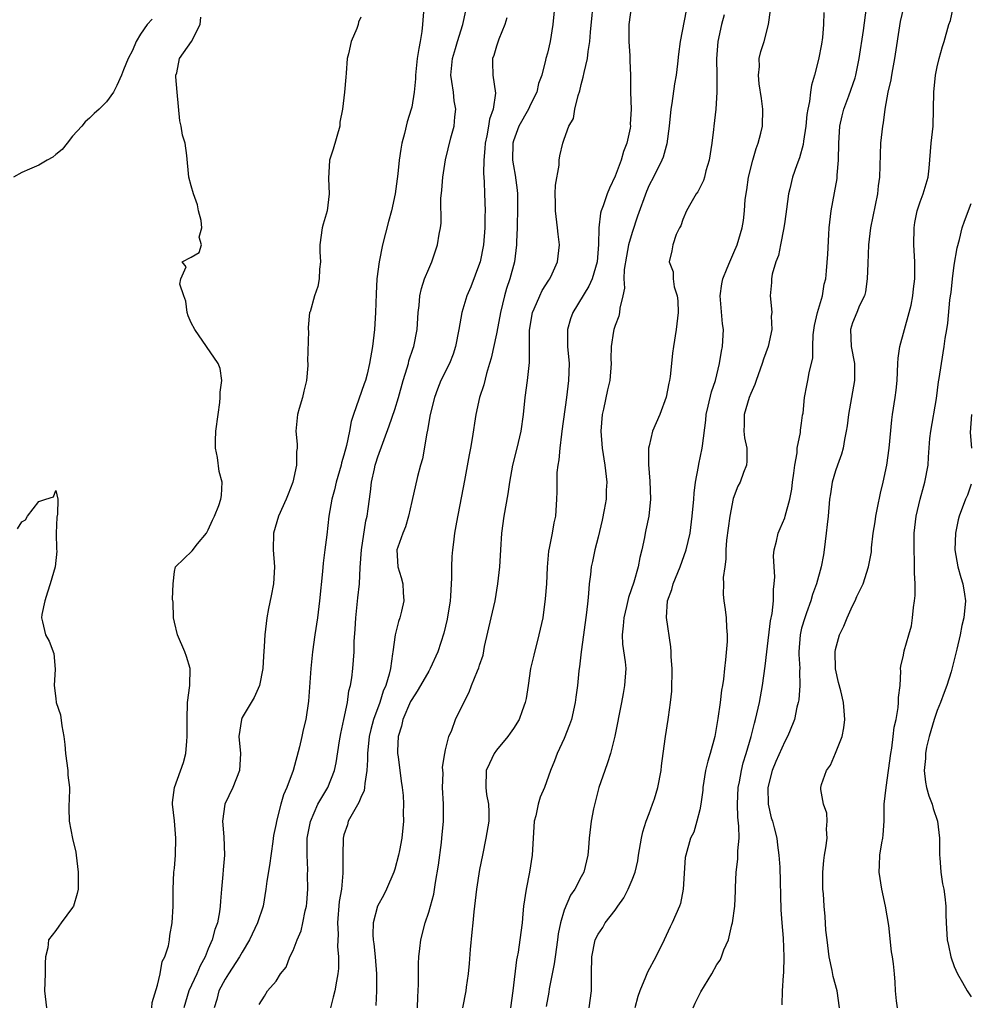
# Model space of a CAD drawing. Units: inches. Extents: x 2586000 to 2589000, y 1521000 to 1524000.
# Drawn here: x 2586331 to 2586443, y 1522157 to 1522274 of the extents above; entities that cross this region are included whole.
import ezdxf

# ---------------------------------------------------------------- set-up
doc = ezdxf.new("R2010")
doc.units = ezdxf.units.IN
doc.header["$MEASUREMENT"] = 0
doc.layers.add('LD25861521_2ft', color=63, linetype='Continuous')

msp = doc.modelspace()

# ---------------------------------------------------------------- linework, layer by layer
at = {"layer": 'LD25861521_2ft'}
for points, elevation in [([(2586377.7, 1522157), (2586377.73, 1522158.27), (2586377.77, 1522159), (2586377.79, 1522159.79), (2586377.78, 1522161), (2586377.79, 1522162.21), (2586377.84, 1522163), (2586377.97, 1522163.97), (2586378.08, 1522165), (2586378.6, 1522167), (2586379, 1522168.27), (2586379.21, 1522169), (2586379.59, 1522170.41), (2586379.79, 1522171.79), (2586380.17, 1522173.83), (2586380.5, 1522176.5), (2586380.57, 1522177), (2586380.76, 1522179), (2586380.75, 1522181), (2586380.65, 1522183), (2586380.69, 1522184.69), (2586380.64, 1522185.36), (2586380.91, 1522187), (2586381, 1522187.43), (2586381.38, 1522189), (2586381.74, 1522189.74), (2586382.18, 1522191), (2586383.13, 1522193), (2586383.78, 1522194.22), (2586384.05, 1522195), (2586384.76, 1522196.76), (2586384.91, 1522197.09), (2586385, 1522197.4), (2586385.41, 1522198.59), (2586385.6, 1522199.6), (2586386.39, 1522203), (2586386.83, 1522205), (2586387.14, 1522207), (2586387.38, 1522209), (2586387.52, 1522211), (2586387.63, 1522213), (2586387.89, 1522215), (2586388.38, 1522217.62), (2586388.58, 1522219), (2586388.93, 1522221), (2586389.44, 1522223), (2586389.92, 1522225), (2586390.19, 1522227), (2586390.38, 1522229), (2586390.66, 1522231), (2586390.89, 1522233.12), (2586390.9, 1522236.9), (2586391.19, 1522238.81), (2586391.23, 1522239), (2586391.44, 1522239.44), (2586392.1, 1522241), (2586392.4, 1522241.6), (2586393.17, 1522242.83), (2586393.29, 1522243), (2586393.56, 1522243.56), (2586394.21, 1522245), (2586394.43, 1522247), (2586394.27, 1522248.27), (2586394.2, 1522249), (2586393.96, 1522251), (2586393.97, 1522251.97), (2586393.94, 1522253), (2586393.97, 1522254.03), (2586394.41, 1522256.41), (2586394.41, 1522257), (2586394.49, 1522257.51), (2586394.81, 1522259), (2586395, 1522259.48), (2586395.54, 1522261), (2586396.08, 1522261.92), (2586396.25, 1522263), (2586396.63, 1522264.63), (2586396.83, 1522265.17), (2586397, 1522265.91), (2586397.24, 1522266.76), (2586397.33, 1522267.33), (2586397.74, 1522269), (2586397.81, 1522269.81), (2586398.01, 1522271), (2586398.08, 1522272.08), (2586398.54, 1522276.55)], 8216), ([(2586403, 1522275.88), (2586402.63, 1522273), (2586402.6, 1522271), (2586402.72, 1522269.28), (2586402.72, 1522268.72), (2586402.79, 1522267), (2586402.81, 1522265), (2586402.89, 1522263), (2586402.78, 1522261.22), (2586402.79, 1522261), (2586402.75, 1522260.75), (2586402.36, 1522259), (2586401.99, 1522258.01), (2586401.71, 1522257), (2586401, 1522255.09), (2586400.32, 1522253.68), (2586400.05, 1522253), (2586399.59, 1522251.59), (2586399.36, 1522251), (2586399.28, 1522250.72), (2586399.07, 1522249), (2586399.05, 1522247.05), (2586398.86, 1522245), (2586398.28, 1522243), (2586397.89, 1522242.11), (2586395.99, 1522239), (2586395.74, 1522238.26), (2586395.37, 1522237), (2586395.39, 1522235), (2586395.56, 1522233), (2586395.49, 1522231), (2586395.24, 1522229), (2586394.71, 1522225), (2586394.65, 1522224.65), (2586394.46, 1522223), (2586394.35, 1522221.65), (2586394.22, 1522221), (2586394.13, 1522220.13), (2586394.1, 1522219), (2586394.12, 1522217.88), (2586394.09, 1522217), (2586393.98, 1522215), (2586393.78, 1522214.22), (2586393.57, 1522213), (2586393.21, 1522211.21), (2586393.13, 1522210.87), (2586392.97, 1522208.97), (2586392.89, 1522207), (2586392.76, 1522205.24), (2586392.45, 1522203), (2586392.01, 1522201), (2586391.39, 1522198.61), (2586391.03, 1522197), (2586390.72, 1522195), (2586390.52, 1522193.48), (2586390.4, 1522193), (2586390.03, 1522192.03), (2586389.69, 1522191), (2586389, 1522189.93), (2586388.62, 1522189.38), (2586388.33, 1522189), (2586387, 1522187.37), (2586386.72, 1522187), (2586386.19, 1522185.81), (2586385.78, 1522185), (2586385.73, 1522183), (2586385.84, 1522182.16), (2586386.07, 1522181), (2586386.11, 1522180.11), (2586386.08, 1522179), (2586385.74, 1522177), (2586385.33, 1522175), (2586385, 1522173.31), (2586384.65, 1522171), (2586384.33, 1522168.33), (2586384.19, 1522167), (2586384.1, 1522165.9), (2586383.88, 1522163.88), (2586383.79, 1522162.21), (2586383.64, 1522161), (2586383.42, 1522159.42), (2586383.38, 1522159), (2586382.99, 1522157)], 8218), ([(2586378.42, 1522275), (2586378.28, 1522273), (2586378.18, 1522272.18), (2586378.01, 1522271), (2586377.82, 1522270.18), (2586377.65, 1522269), (2586377.43, 1522267), (2586377.43, 1522266.57), (2586377.28, 1522265), (2586377, 1522263.23), (2586376.95, 1522263), (2586376.48, 1522261.52), (2586376.14, 1522260.14), (2586375.83, 1522259), (2586375.7, 1522258.3), (2586375.52, 1522257), (2586375.36, 1522255.36), (2586375.04, 1522253), (2586374.6, 1522251), (2586374.26, 1522249.74), (2586373.57, 1522247), (2586373.15, 1522245), (2586372.89, 1522243), (2586372.79, 1522241.21), (2586372.73, 1522239), (2586372.61, 1522237), (2586372.36, 1522235), (2586372.02, 1522233), (2586371.73, 1522231.73), (2586371.54, 1522231), (2586371.4, 1522230.6), (2586370.78, 1522228.78), (2586370.12, 1522227), (2586369.85, 1522226.15), (2586369.66, 1522225), (2586369.31, 1522223.31), (2586369, 1522222.17), (2586368.72, 1522221.28), (2586368.66, 1522221), (2586368.09, 1522219), (2586367.89, 1522218.11), (2586367.57, 1522217), (2586367.21, 1522215), (2586367, 1522212.79), (2586366.76, 1522211), (2586366.54, 1522209.46), (2586366.47, 1522208.47), (2586366.14, 1522205), (2586365.88, 1522203), (2586365.56, 1522201), (2586365.3, 1522199), (2586365.11, 1522197), (2586364.82, 1522193.18), (2586364.49, 1522191), (2586364.21, 1522189.79), (2586364.05, 1522189), (2586363.76, 1522187.76), (2586363.01, 1522185), (2586362.28, 1522183), (2586361.89, 1522182.11), (2586361.56, 1522181), (2586361.04, 1522179), (2586361, 1522178.73), (2586360.69, 1522177.31), (2586360.62, 1522176.62), (2586360.23, 1522173.77), (2586359.92, 1522171.92), (2586359.8, 1522171), (2586359.47, 1522169), (2586358.82, 1522167), (2586357.87, 1522165), (2586357, 1522163.57), (2586356.7, 1522163), (2586355.39, 1522161), (2586355, 1522160.37), (2586354.25, 1522159), (2586354.01, 1522157.99), (2586353.71, 1522157)], 8208), ([(2586393.86, 1522275), (2586393.66, 1522273), (2586393.32, 1522271), (2586393, 1522269.62), (2586392.83, 1522269), (2586392.8, 1522268.8), (2586392.33, 1522267), (2586391.97, 1522266.03), (2586391.75, 1522265), (2586391, 1522263.55), (2586390.76, 1522263), (2586389.65, 1522261), (2586389, 1522259.28), (2586388.92, 1522259), (2586388.89, 1522257), (2586389, 1522256.32), (2586389.21, 1522255.21), (2586389.44, 1522253.44), (2586389.47, 1522253), (2586389.48, 1522251), (2586389.42, 1522249.42), (2586389.42, 1522249), (2586389.37, 1522247.37), (2586389.38, 1522247), (2586389.14, 1522245), (2586388.57, 1522243), (2586388.17, 1522241.83), (2586387.93, 1522241), (2586387.47, 1522239), (2586387.41, 1522238.59), (2586387, 1522236.51), (2586386.36, 1522233.64), (2586386.18, 1522233), (2586385.82, 1522231.82), (2586385.51, 1522230.49), (2586385.01, 1522229), (2586384.57, 1522227), (2586384.14, 1522224.14), (2586383.93, 1522223), (2586383.76, 1522222.24), (2586383.21, 1522219.21), (2586382.27, 1522214.27), (2586382.06, 1522213), (2586381.91, 1522211.91), (2586381.8, 1522211), (2586381.75, 1522210.25), (2586381.69, 1522209), (2586381.7, 1522207.7), (2586381.57, 1522205.57), (2586381.52, 1522205), (2586381.18, 1522202.82), (2586380.8, 1522201.2), (2586380.08, 1522199), (2586379.19, 1522197), (2586379, 1522196.71), (2586378.05, 1522195), (2586377.66, 1522194.34), (2586377, 1522193.37), (2586376.87, 1522193.13), (2586375.94, 1522191), (2586375.79, 1522190.21), (2586375.41, 1522189), (2586375.32, 1522187.32), (2586375.34, 1522187), (2586375.4, 1522186.6), (2586375.74, 1522183.74), (2586375.87, 1522183), (2586375.98, 1522182.02), (2586376.02, 1522181), (2586375.99, 1522179.99), (2586376.02, 1522179), (2586375.82, 1522177), (2586375.56, 1522175.56), (2586375.44, 1522175), (2586375, 1522173.35), (2586374.89, 1522173), (2586374.04, 1522171), (2586373.7, 1522170.3), (2586372.98, 1522169), (2586372.44, 1522167), (2586372.41, 1522165.59), (2586372.46, 1522165), (2586372.54, 1522164.54), (2586372.69, 1522163), (2586372.84, 1522161), (2586372.84, 1522159), (2586372.75, 1522157.25)], 8214), ([(2586410.2, 1522157), (2586410.45, 1522157.55), (2586411.12, 1522158.88), (2586412.41, 1522161), (2586413, 1522162.1), (2586413.37, 1522162.63), (2586413.54, 1522163), (2586413.82, 1522163.82), (2586414.36, 1522165), (2586414.77, 1522166.77), (2586414.85, 1522167), (2586415.1, 1522169), (2586415.19, 1522170.81), (2586415.19, 1522171.19), (2586415.29, 1522173), (2586415.47, 1522174.53), (2586415.49, 1522175), (2586415.49, 1522175.49), (2586415.62, 1522177), (2586415.6, 1522178.4), (2586415.49, 1522179.49), (2586415.43, 1522181), (2586415.51, 1522183), (2586415.65, 1522183.65), (2586415.89, 1522185), (2586416.11, 1522185.89), (2586416.47, 1522187), (2586417.06, 1522189), (2586417.44, 1522190.56), (2586417.57, 1522191), (2586418.02, 1522193), (2586418.38, 1522195), (2586418.69, 1522197.31), (2586418.88, 1522199), (2586419.34, 1522202.66), (2586419.52, 1522203.52), (2586419.67, 1522205), (2586419.68, 1522206.32), (2586419.77, 1522207), (2586419.83, 1522207.83), (2586419.74, 1522209), (2586419.68, 1522210.32), (2586419.77, 1522211), (2586420.05, 1522212.05), (2586420.22, 1522213), (2586420.47, 1522213.53), (2586421, 1522214.8), (2586421.06, 1522215), (2586421.59, 1522217), (2586421.83, 1522218.17), (2586421.92, 1522219), (2586422.08, 1522220.08), (2586422.18, 1522221), (2586422.47, 1522222.47), (2586422.49, 1522223), (2586422.86, 1522224.86), (2586422.87, 1522225.13), (2586423, 1522225.96), (2586423.11, 1522226.89), (2586423.16, 1522227.16), (2586423.34, 1522229), (2586423.6, 1522230.4), (2586423.73, 1522231), (2586423.88, 1522231.88), (2586424.33, 1522233.67), (2586424.33, 1522235), (2586424.37, 1522236.37), (2586424.53, 1522237.47), (2586424.86, 1522239), (2586425.44, 1522241), (2586425.66, 1522242.34), (2586425.85, 1522243), (2586425.95, 1522243.95), (2586426.1, 1522245.9), (2586426.21, 1522248.21), (2586426.26, 1522249), (2586426.32, 1522249.68), (2586426.48, 1522251), (2586426.88, 1522253.12), (2586427.18, 1522254.82), (2586427.2, 1522255), (2586427.2, 1522255.2), (2586427.36, 1522257), (2586427.38, 1522259), (2586427.51, 1522261), (2586427.79, 1522262.21), (2586427.99, 1522263), (2586428.57, 1522264.57), (2586429.31, 1522266.69), (2586429.39, 1522267), (2586429.8, 1522269), (2586430.29, 1522272.29), (2586430.65, 1522275)], 8228), ([(2586435.01, 1522275), (2586434.64, 1522273.36), (2586433.95, 1522269), (2586433.7, 1522267.7), (2586433.58, 1522267), (2586433.52, 1522266.48), (2586433.18, 1522265), (2586432.83, 1522263), (2586432.62, 1522261.38), (2586432.52, 1522261), (2586432.3, 1522259), (2586432.18, 1522255), (2586432.03, 1522253.97), (2586431.94, 1522253), (2586431.13, 1522249), (2586430.9, 1522247), (2586430.79, 1522244.79), (2586430.74, 1522243), (2586430.54, 1522241.46), (2586430.41, 1522241), (2586429.84, 1522239.84), (2586429.52, 1522239), (2586429, 1522237.8), (2586428.75, 1522237), (2586428.86, 1522235), (2586429.24, 1522233), (2586429.24, 1522231), (2586428.53, 1522227), (2586428.37, 1522225.63), (2586428.26, 1522225), (2586428.05, 1522224.05), (2586427.88, 1522223), (2586427.71, 1522222.29), (2586427.22, 1522221), (2586427, 1522220.35), (2586426.61, 1522219), (2586426.39, 1522217.61), (2586426.3, 1522217), (2586426.12, 1522215), (2586425.99, 1522214.01), (2586425.9, 1522213), (2586425.65, 1522211), (2586425.56, 1522210.44), (2586425.3, 1522209), (2586424.76, 1522207), (2586424.27, 1522205.73), (2586424.09, 1522205), (2586423.59, 1522203.59), (2586423.36, 1522203), (2586423, 1522201.77), (2586422.81, 1522201), (2586422.67, 1522199), (2586422.67, 1522198.67), (2586422.77, 1522197), (2586422.76, 1522196.76), (2586422.8, 1522195), (2586422.66, 1522193.34), (2586422.6, 1522193), (2586422.45, 1522192.45), (2586422.14, 1522191), (2586421.55, 1522189.55), (2586421.34, 1522189), (2586421, 1522188.41), (2586419.94, 1522186.06), (2586419.52, 1522185), (2586419.01, 1522183), (2586419.06, 1522181), (2586419.42, 1522179.42), (2586419.56, 1522179), (2586419.77, 1522178.23), (2586420.07, 1522177), (2586420.16, 1522176.16), (2586420.32, 1522175), (2586420.41, 1522173.59), (2586420.56, 1522168.56), (2586420.65, 1522167), (2586420.8, 1522165.2), (2586420.9, 1522163), (2586420.85, 1522161.15), (2586420.8, 1522160.8), (2586420.69, 1522159), (2586420.65, 1522157.35)], 8230), ([(2586427.47, 1522157), (2586427.17, 1522159), (2586426.7, 1522160.7), (2586426.6, 1522161.4), (2586426.24, 1522163), (2586425.99, 1522165), (2586425.86, 1522166.14), (2586425.78, 1522167.78), (2586425.65, 1522169), (2586425.56, 1522170.44), (2586425.51, 1522171), (2586425.5, 1522173), (2586425.62, 1522174.38), (2586425.7, 1522175), (2586425.86, 1522175.86), (2586425.99, 1522177), (2586425.92, 1522178.08), (2586426.02, 1522179), (2586425.96, 1522179.96), (2586425.59, 1522181), (2586425.26, 1522182.74), (2586425.25, 1522183), (2586425.33, 1522183.33), (2586425.92, 1522185), (2586426.39, 1522185.61), (2586427, 1522187.02), (2586427.77, 1522189), (2586427.98, 1522190.02), (2586428.11, 1522191), (2586428.01, 1522192.01), (2586427.94, 1522193), (2586427.61, 1522194.39), (2586427.35, 1522195.35), (2586426.99, 1522196.99), (2586426.95, 1522199), (2586427, 1522199.26), (2586427.47, 1522201), (2586427.97, 1522202.03), (2586428.36, 1522203), (2586429, 1522204.42), (2586429.3, 1522205), (2586429.52, 1522205.52), (2586430.24, 1522207), (2586430.89, 1522209), (2586431.22, 1522210.78), (2586431.24, 1522211.24), (2586431.45, 1522213), (2586431.67, 1522214.33), (2586431.74, 1522215), (2586431.96, 1522215.96), (2586432.3, 1522217.7), (2586432.62, 1522219), (2586433.03, 1522221), (2586433.32, 1522223), (2586433.65, 1522226.35), (2586433.73, 1522227), (2586434.05, 1522229), (2586434.16, 1522229.84), (2586434.26, 1522231), (2586434.34, 1522233), (2586434.39, 1522233.61), (2586434.57, 1522235), (2586435.12, 1522237), (2586435.69, 1522239), (2586435.9, 1522239.9), (2586436.13, 1522241), (2586436.2, 1522241.8), (2586436.37, 1522243), (2586436.36, 1522245), (2586436.24, 1522247), (2586436.26, 1522249), (2586436.37, 1522249.63), (2586436.64, 1522251), (2586437, 1522252.08), (2586437.34, 1522253), (2586437.91, 1522255), (2586438.03, 1522256.03), (2586438.29, 1522259), (2586438.51, 1522261), (2586438.57, 1522263), (2586438.58, 1522265), (2586438.79, 1522267), (2586439, 1522268), (2586439.24, 1522269), (2586439.61, 1522270.39), (2586439.8, 1522271), (2586440.37, 1522273), (2586440.54, 1522273.46), (2586441, 1522275.49)], 8232), ([(2586346.38, 1522273.62), (2586345.79, 1522273), (2586345, 1522271.87), (2586344.5, 1522271), (2586344.06, 1522269.94), (2586343.56, 1522269), (2586343, 1522267.64), (2586342.75, 1522267), (2586342.22, 1522265.78), (2586341.83, 1522265), (2586341, 1522263.87), (2586340.11, 1522263), (2586339.52, 1522262.48), (2586339, 1522261.95), (2586338.49, 1522261.51), (2586338.1, 1522261), (2586337, 1522259.81), (2586336.34, 1522259), (2586335.77, 1522258.23), (2586335, 1522257.66), (2586334.66, 1522257.34), (2586333.99, 1522257), (2586333, 1522256.41), (2586331.92, 1522255.92), (2586331, 1522255.53), (2586330.04, 1522255)], 8204), ([(2586346.35, 1522157), (2586346.39, 1522157.61), (2586347, 1522159.67), (2586347.31, 1522161), (2586347.56, 1522162.44), (2586347.88, 1522163), (2586348.3, 1522164.3), (2586348.42, 1522165), (2586348.47, 1522165.53), (2586348.75, 1522167), (2586348.87, 1522169), (2586348.86, 1522171), (2586348.95, 1522173), (2586349, 1522173.46), (2586349.12, 1522175), (2586349.16, 1522177), (2586349, 1522179.03), (2586348.78, 1522181), (2586348.79, 1522181.21), (2586349, 1522183), (2586350.06, 1522185.94), (2586350.36, 1522187), (2586350.46, 1522188.46), (2586350.52, 1522189), (2586350.49, 1522191), (2586350.56, 1522193), (2586350.81, 1522195), (2586350.85, 1522197), (2586350.42, 1522198.42), (2586350.25, 1522199), (2586349.38, 1522201), (2586349, 1522202.48), (2586348.9, 1522203), (2586348.85, 1522204.85), (2586348.79, 1522205.21), (2586348.84, 1522207), (2586349, 1522208.46), (2586349.14, 1522209), (2586351.09, 1522210.91), (2586351.74, 1522211.74), (2586352.79, 1522213), (2586353, 1522213.36), (2586353.49, 1522214.51), (2586353.74, 1522215), (2586354.24, 1522216.24), (2586354.5, 1522217), (2586354.56, 1522217.44), (2586354.63, 1522219), (2586354.27, 1522220.27), (2586354.07, 1522221.93), (2586353.85, 1522223), (2586353.86, 1522223.86), (2586353.91, 1522225), (2586354.15, 1522227), (2586354.38, 1522228.38), (2586354.42, 1522229), (2586354.39, 1522229.61), (2586354.6, 1522231), (2586354.41, 1522232.41), (2586354.17, 1522233), (2586351.42, 1522237), (2586351, 1522237.8), (2586350.64, 1522238.64), (2586350.51, 1522239), (2586350.34, 1522240.34), (2586350.13, 1522241), (2586349.66, 1522242.34), (2586349.78, 1522243), (2586350.41, 1522244.41), (2586349.92, 1522245), (2586351, 1522245.55), (2586351.91, 1522246.09), (2586352.19, 1522247), (2586351.91, 1522247.91), (2586352.23, 1522249), (2586352.15, 1522249.85), (2586351.86, 1522251), (2586351.72, 1522251.72), (2586351.27, 1522253), (2586351, 1522253.94), (2586350.71, 1522255), (2586350.48, 1522257.52), (2586350.28, 1522259), (2586349.94, 1522259.94), (2586349.81, 1522261), (2586349.64, 1522261.64), (2586349.33, 1522265), (2586349.18, 1522266.82), (2586349.19, 1522267), (2586349.28, 1522267.28), (2586349.62, 1522269), (2586351.03, 1522271), (2586352.05, 1522273), (2586352.14, 1522273.86)], 8204), ([(2586371, 1522273.87), (2586370.73, 1522273.27), (2586370.68, 1522273), (2586370.51, 1522272.51), (2586369.86, 1522271), (2586369.55, 1522269.55), (2586369.39, 1522269), (2586369.27, 1522267.27), (2586369.21, 1522266.79), (2586369.07, 1522265), (2586369, 1522264.35), (2586368.82, 1522263), (2586368.53, 1522261.47), (2586368.5, 1522261), (2586367.72, 1522258.28), (2586367.31, 1522257), (2586367.17, 1522254.83), (2586367.28, 1522253), (2586367.02, 1522251), (2586366.56, 1522249.44), (2586366.45, 1522249), (2586366.17, 1522247), (2586366.17, 1522246.17), (2586366.22, 1522245), (2586366.12, 1522244.12), (2586366.1, 1522243), (2586365.92, 1522242.08), (2586365.52, 1522241), (2586365, 1522239.09), (2586364.96, 1522239), (2586364.77, 1522237.23), (2586364.79, 1522237), (2586364.83, 1522236.83), (2586364.71, 1522233.29), (2586364.75, 1522233), (2586364.75, 1522232.75), (2586364.6, 1522231), (2586364.26, 1522229.74), (2586364.1, 1522229), (2586363.71, 1522227.71), (2586363.52, 1522227), (2586363.34, 1522225), (2586363.49, 1522223.49), (2586363.48, 1522223), (2586363.4, 1522222.6), (2586363.41, 1522221), (2586362.97, 1522219), (2586362.41, 1522217.59), (2586362.2, 1522217), (2586361.3, 1522215), (2586360.7, 1522213), (2586360.67, 1522211), (2586360.83, 1522209), (2586360.68, 1522207), (2586360.41, 1522205.59), (2586360.11, 1522204.11), (2586359.92, 1522203), (2586359.67, 1522201), (2586359.61, 1522199.61), (2586359.52, 1522198.48), (2586359.45, 1522197), (2586359.06, 1522195), (2586358.41, 1522193.59), (2586357, 1522191.22), (2586356.9, 1522191), (2586356.59, 1522189), (2586356.79, 1522187), (2586356.7, 1522185), (2586355.89, 1522183), (2586354.95, 1522181), (2586354.67, 1522179), (2586354.82, 1522177.18), (2586354.93, 1522175), (2586354.75, 1522173.25), (2586354.72, 1522172.72), (2586354.55, 1522171), (2586354.44, 1522169.56), (2586354.42, 1522169), (2586354.32, 1522168.32), (2586354.07, 1522167), (2586353.79, 1522166.21), (2586353.45, 1522165), (2586353, 1522163.93), (2586352.63, 1522163), (2586352.04, 1522161.96), (2586351.63, 1522161), (2586350.69, 1522159), (2586350.12, 1522157)], 8206), ([(2586359, 1522157.38), (2586359.65, 1522158.35), (2586359.99, 1522159), (2586361, 1522160.15), (2586361.52, 1522161), (2586362.2, 1522161.8), (2586362.61, 1522163), (2586363, 1522163.77), (2586363.47, 1522165), (2586363.94, 1522166.06), (2586364.17, 1522167), (2586364.44, 1522168.44), (2586364.58, 1522169), (2586364.62, 1522169.38), (2586364.73, 1522171), (2586364.71, 1522172.71), (2586364.73, 1522173.27), (2586364.65, 1522175), (2586364.66, 1522176.66), (2586364.68, 1522177), (2586365.04, 1522178.96), (2586365.94, 1522181), (2586367.12, 1522183), (2586367.89, 1522185), (2586368.1, 1522185.9), (2586368.48, 1522188.48), (2586368.64, 1522189.36), (2586369, 1522191), (2586369.41, 1522193), (2586369.6, 1522194.4), (2586369.77, 1522195), (2586369.92, 1522195.92), (2586370.04, 1522197), (2586370.2, 1522199), (2586370.22, 1522200.22), (2586370.33, 1522201.67), (2586370.39, 1522203), (2586370.66, 1522205.34), (2586370.82, 1522207), (2586370.92, 1522208.92), (2586371.07, 1522211), (2586371.57, 1522214.43), (2586371.73, 1522215), (2586371.86, 1522215.86), (2586372.15, 1522217.85), (2586372.26, 1522219), (2586372.59, 1522220.59), (2586372.68, 1522221), (2586372.76, 1522221.24), (2586373, 1522222), (2586374.35, 1522225.65), (2586375, 1522227.58), (2586375.44, 1522229), (2586376.01, 1522231), (2586376.47, 1522232.47), (2586376.61, 1522233), (2586376.67, 1522233.33), (2586377.18, 1522234.82), (2586377.26, 1522235), (2586377.66, 1522237), (2586377.76, 1522239), (2586377.86, 1522239.86), (2586377.95, 1522241), (2586378.14, 1522241.86), (2586378.52, 1522243), (2586379, 1522244.17), (2586379.37, 1522245), (2586380.06, 1522247), (2586380.24, 1522248.24), (2586380.39, 1522249), (2586380.46, 1522249.54), (2586380.45, 1522252.45), (2586380.54, 1522253.46), (2586380.66, 1522255), (2586380.99, 1522257.01), (2586381.63, 1522259.63), (2586382, 1522261), (2586382.08, 1522262.08), (2586382.2, 1522263), (2586382, 1522264), (2586381.91, 1522265), (2586381.75, 1522266.25), (2586381.61, 1522267), (2586381.8, 1522269), (2586382.17, 1522270.17), (2586382.39, 1522271), (2586383.02, 1522273), (2586383.39, 1522274.61)], 8210), ([(2586388.21, 1522273.79), (2586387.97, 1522273), (2586387.27, 1522271.27), (2586387, 1522270.45), (2586386.67, 1522269.33), (2586386.53, 1522269), (2586386.52, 1522268.52), (2586386.58, 1522267), (2586386.88, 1522264.88), (2586386.61, 1522263), (2586386.17, 1522261.83), (2586386.07, 1522261), (2586385.86, 1522259.86), (2586385.66, 1522259), (2586385.64, 1522258.36), (2586385.49, 1522257), (2586385.45, 1522255.45), (2586385.56, 1522254.44), (2586385.59, 1522253), (2586385.65, 1522251), (2586385.62, 1522250.38), (2586385.64, 1522249), (2586385.48, 1522247), (2586385.07, 1522245), (2586385, 1522244.79), (2586383.96, 1522242.04), (2586383.52, 1522241), (2586382.91, 1522239), (2586382.57, 1522237), (2586382.18, 1522235), (2586381.9, 1522234.1), (2586381.45, 1522233), (2586380.45, 1522231), (2586380.03, 1522229.97), (2586379.67, 1522229), (2586379.18, 1522227), (2586378.87, 1522225.13), (2586378.78, 1522224.78), (2586378.26, 1522221.74), (2586378.03, 1522221), (2586377.68, 1522219.68), (2586377, 1522216.72), (2586376.63, 1522215), (2586376.26, 1522213.74), (2586375.95, 1522213), (2586375.35, 1522211.35), (2586375.25, 1522211), (2586375.35, 1522209), (2586375.75, 1522207.75), (2586375.95, 1522207), (2586376, 1522206), (2586376.08, 1522205), (2586375.79, 1522203.79), (2586375.58, 1522203), (2586375.43, 1522202.57), (2586375.03, 1522201), (2586374.76, 1522199), (2586374.73, 1522198.73), (2586374.48, 1522197), (2586374.34, 1522196.34), (2586373.95, 1522195), (2586373.65, 1522194.35), (2586373.23, 1522193), (2586372.48, 1522191), (2586372.16, 1522189.84), (2586371.97, 1522189), (2586371.77, 1522187), (2586371.77, 1522186.23), (2586371.7, 1522185), (2586371.45, 1522183.45), (2586371.44, 1522183), (2586371.38, 1522182.62), (2586371, 1522181.79), (2586370.78, 1522181.22), (2586370.12, 1522180.12), (2586369.52, 1522179), (2586369.41, 1522178.59), (2586369, 1522177.38), (2586368.9, 1522177), (2586368.87, 1522175), (2586368.89, 1522172.89), (2586368.7, 1522171), (2586368.46, 1522169.54), (2586368.25, 1522167), (2586368.31, 1522165.69), (2586368.24, 1522164.24), (2586368.37, 1522163), (2586368.36, 1522161.64), (2586368.3, 1522161), (2586368.12, 1522160.12), (2586367.92, 1522159), (2586367.75, 1522158.25), (2586367.43, 1522157)], 8212), ([(2586409.37, 1522274.63), (2586408.67, 1522271), (2586408.49, 1522269.51), (2586408.37, 1522268.37), (2586408.19, 1522267), (2586408, 1522266), (2586407.69, 1522263.69), (2586407.58, 1522263), (2586407.39, 1522261), (2586407.1, 1522258.9), (2586407, 1522258.62), (2586406.65, 1522257.35), (2586406.51, 1522257), (2586405.51, 1522255), (2586405, 1522254.02), (2586404.69, 1522253.31), (2586403.63, 1522250.37), (2586403, 1522248.47), (2586402.59, 1522247), (2586402.32, 1522245.68), (2586402.07, 1522244.07), (2586402.03, 1522243), (2586402.11, 1522241.89), (2586401.92, 1522241), (2586401.54, 1522239.54), (2586401.52, 1522239), (2586401.42, 1522238.58), (2586401, 1522237.49), (2586400.83, 1522237), (2586400.82, 1522236.82), (2586400.53, 1522235), (2586400.5, 1522233.5), (2586400.51, 1522233), (2586400.37, 1522231), (2586400.1, 1522229.9), (2586399.63, 1522227.63), (2586399.47, 1522227), (2586399.3, 1522225), (2586399.46, 1522223), (2586399.78, 1522221), (2586400.01, 1522219), (2586399.95, 1522218.05), (2586399.93, 1522217), (2586399.72, 1522215.72), (2586399.47, 1522214.53), (2586399, 1522212.52), (2586398.61, 1522211), (2586398.34, 1522209.66), (2586398.18, 1522209), (2586398.09, 1522208.09), (2586397.92, 1522207), (2586397.86, 1522205.86), (2586397.76, 1522205), (2586397.62, 1522203.62), (2586397.25, 1522201), (2586397, 1522199), (2586396.8, 1522197.2), (2586396.76, 1522197), (2586396.73, 1522196.73), (2586396.54, 1522195), (2586396.36, 1522193.64), (2586396.3, 1522193), (2586395.85, 1522191), (2586395.63, 1522190.37), (2586395, 1522188.78), (2586394.17, 1522187), (2586393.86, 1522186.14), (2586393.38, 1522185), (2586392.65, 1522183), (2586392.15, 1522181.85), (2586391.92, 1522181), (2586391.63, 1522179.63), (2586391.46, 1522179), (2586391.33, 1522177), (2586391.22, 1522175), (2586390.91, 1522173), (2586390.5, 1522171), (2586390.2, 1522169), (2586390.09, 1522168.09), (2586390.01, 1522167), (2586389.76, 1522165), (2586389.56, 1522163.56), (2586389.44, 1522163), (2586389.35, 1522162.65), (2586388.93, 1522159), (2586388.67, 1522157)], 8220), ([(2586413.85, 1522274.15), (2586413.56, 1522273), (2586413.11, 1522271), (2586412.94, 1522268.94), (2586412.99, 1522267), (2586413.01, 1522265), (2586412.86, 1522263), (2586412.64, 1522261), (2586412.61, 1522260.61), (2586412.41, 1522259), (2586412.1, 1522257), (2586411.71, 1522255.71), (2586411.53, 1522255), (2586411.41, 1522254.59), (2586410.75, 1522253.25), (2586410.57, 1522253), (2586409.91, 1522251.91), (2586409.41, 1522251), (2586409, 1522249.97), (2586408.75, 1522249.25), (2586408.6, 1522249), (2586408.2, 1522248.2), (2586407.82, 1522247), (2586407.7, 1522246.3), (2586407.38, 1522245), (2586407.83, 1522243.83), (2586407.84, 1522243), (2586407.97, 1522242.03), (2586408.31, 1522241), (2586408.38, 1522240.38), (2586408.42, 1522239), (2586408.18, 1522237), (2586407.87, 1522235), (2586407.77, 1522234.23), (2586407.65, 1522233), (2586407.47, 1522231.47), (2586407.4, 1522231), (2586407.32, 1522230.68), (2586407, 1522229.04), (2586406.26, 1522227), (2586405.42, 1522225), (2586405, 1522223.29), (2586404.95, 1522223), (2586404.92, 1522221.08), (2586405.1, 1522219.1), (2586405.18, 1522217), (2586404.97, 1522215), (2586404.63, 1522213.37), (2586404.55, 1522213), (2586404.46, 1522212.46), (2586404.16, 1522211), (2586403.9, 1522210.1), (2586403.73, 1522209), (2586403.22, 1522207.22), (2586402.59, 1522205.41), (2586402.35, 1522204.35), (2586402.01, 1522203), (2586401.95, 1522202.05), (2586401.81, 1522201), (2586401.87, 1522199.87), (2586402.18, 1522197.82), (2586402.25, 1522197), (2586402.12, 1522195), (2586401.93, 1522194.07), (2586401.75, 1522193), (2586400.97, 1522189.03), (2586400.45, 1522187), (2586400.11, 1522185.89), (2586399.77, 1522185), (2586399.09, 1522183), (2586398.45, 1522180.45), (2586398.17, 1522179), (2586397.93, 1522177), (2586397.86, 1522175.86), (2586397.79, 1522175), (2586397.3, 1522173), (2586397, 1522172.46), (2586396.25, 1522171), (2586395.72, 1522170.28), (2586395, 1522168.51), (2586394.57, 1522167), (2586394.28, 1522165.72), (2586394.21, 1522165), (2586393.91, 1522163), (2586393.82, 1522162.18), (2586393.21, 1522159.21), (2586393.16, 1522158.84), (2586392.87, 1522157.13)], 8222), ([(2586397.92, 1522157), (2586398.22, 1522159), (2586398.22, 1522161), (2586398.24, 1522163), (2586398.65, 1522165), (2586399, 1522165.69), (2586399.55, 1522166.45), (2586399.84, 1522167), (2586401, 1522168.5), (2586401.32, 1522169), (2586402.02, 1522169.98), (2586402.55, 1522171), (2586403, 1522172.07), (2586403.36, 1522173), (2586403.66, 1522174.34), (2586403.75, 1522175), (2586404.1, 1522177), (2586404.25, 1522177.75), (2586404.67, 1522179), (2586405, 1522179.93), (2586405.42, 1522181), (2586405.65, 1522181.65), (2586406.05, 1522183), (2586406.41, 1522185), (2586406.46, 1522185.54), (2586406.65, 1522187), (2586406.94, 1522189), (2586407.26, 1522191), (2586407.29, 1522191.29), (2586407.54, 1522193), (2586407.67, 1522194.33), (2586407.71, 1522197), (2586407.61, 1522198.39), (2586407.61, 1522199), (2586407.57, 1522199.57), (2586407.05, 1522203.05), (2586407.18, 1522205), (2586407.68, 1522206.32), (2586407.83, 1522207), (2586408.68, 1522209), (2586409.39, 1522211), (2586409.83, 1522213), (2586410.1, 1522215), (2586410.27, 1522217), (2586410.31, 1522217.69), (2586410.48, 1522219), (2586410.84, 1522220.84), (2586410.88, 1522221.12), (2586411.28, 1522223), (2586411.29, 1522223.29), (2586411.68, 1522226.32), (2586411.73, 1522227), (2586411.97, 1522227.97), (2586412.35, 1522229.65), (2586412.82, 1522231), (2586413.31, 1522233), (2586413.54, 1522234.46), (2586413.66, 1522235), (2586413.78, 1522237), (2586413.68, 1522237.68), (2586413.39, 1522241), (2586413.59, 1522242.41), (2586413.7, 1522243), (2586414.23, 1522244.23), (2586414.53, 1522245), (2586415, 1522246.11), (2586415.41, 1522247), (2586415.99, 1522249), (2586416.14, 1522249.86), (2586416.26, 1522251), (2586416.35, 1522252.35), (2586416.53, 1522253.47), (2586416.74, 1522255), (2586417.23, 1522257), (2586417.63, 1522258.37), (2586417.88, 1522259), (2586418.19, 1522260.19), (2586418.37, 1522261), (2586418.42, 1522263), (2586418.26, 1522264.26), (2586418, 1522266), (2586417.91, 1522267), (2586418.02, 1522268.02), (2586418, 1522269), (2586418.19, 1522269.81), (2586418.56, 1522271), (2586419.07, 1522273), (2586419.32, 1522274.68)], 8224), ([(2586425.61, 1522274.39), (2586425.59, 1522273), (2586425.44, 1522271.44), (2586425.33, 1522270.67), (2586425, 1522268.87), (2586424.5, 1522267), (2586424.15, 1522265.85), (2586424.03, 1522265), (2586423.92, 1522263.92), (2586423.72, 1522263), (2586423.62, 1522262.38), (2586423.48, 1522261), (2586423.21, 1522259.21), (2586423.18, 1522258.82), (2586422.75, 1522257.25), (2586422.42, 1522256.42), (2586421.91, 1522255), (2586421.6, 1522253.6), (2586421.44, 1522253), (2586421.22, 1522251.22), (2586421, 1522249.77), (2586420.9, 1522249), (2586420.51, 1522247), (2586420.25, 1522245.75), (2586419.97, 1522245), (2586419.53, 1522243.53), (2586419.45, 1522243), (2586419.46, 1522242.54), (2586419.28, 1522241), (2586419.46, 1522239.46), (2586419.48, 1522239), (2586419.42, 1522238.58), (2586419.47, 1522237), (2586419.04, 1522235), (2586418.5, 1522233.5), (2586418.36, 1522233), (2586417.62, 1522231), (2586417.47, 1522230.53), (2586417, 1522229.48), (2586416.81, 1522229), (2586416.2, 1522227), (2586416.2, 1522225.8), (2586416.18, 1522225), (2586416.25, 1522224.25), (2586416.52, 1522223), (2586416.54, 1522221.46), (2586416.48, 1522221), (2586416.14, 1522220.14), (2586415.73, 1522219), (2586415.48, 1522218.52), (2586414.94, 1522217.06), (2586414.54, 1522215), (2586414.15, 1522212.15), (2586414.07, 1522211), (2586414.07, 1522209.93), (2586413.92, 1522209), (2586413.76, 1522207.76), (2586413.77, 1522207), (2586413.76, 1522205.76), (2586413.81, 1522205), (2586413.97, 1522203.97), (2586414.09, 1522203), (2586414.13, 1522201.87), (2586414.22, 1522201), (2586414.21, 1522200.21), (2586414.03, 1522198.03), (2586413.9, 1522197), (2586413.77, 1522195.77), (2586413.65, 1522195), (2586413.55, 1522194.45), (2586413.38, 1522193), (2586413.12, 1522191.13), (2586413, 1522190.41), (2586412.75, 1522189), (2586412.2, 1522187), (2586411.93, 1522186.07), (2586411.67, 1522185), (2586411.36, 1522183), (2586411.34, 1522182.66), (2586411.12, 1522181), (2586411, 1522180.35), (2586410.65, 1522179), (2586410.27, 1522177.73), (2586409.87, 1522177), (2586409.33, 1522175), (2586409.27, 1522174.73), (2586409.03, 1522171), (2586408.69, 1522169.31), (2586408.58, 1522169), (2586407.72, 1522167), (2586407.47, 1522166.53), (2586406.79, 1522165), (2586405.8, 1522163), (2586404.82, 1522161.18), (2586404.59, 1522160.59), (2586403.91, 1522159), (2586403.68, 1522158.32), (2586403.31, 1522157)], 8226), ([(2586434.29, 1522157), (2586434.18, 1522157.82), (2586434.07, 1522159), (2586434.03, 1522160.03), (2586433.97, 1522161), (2586433.84, 1522162.16), (2586433.72, 1522163), (2586433.6, 1522163.6), (2586433.29, 1522166.71), (2586432.91, 1522169), (2586432.44, 1522171), (2586432.13, 1522173), (2586432.18, 1522173.82), (2586432.23, 1522175), (2586432.45, 1522176.45), (2586432.56, 1522177), (2586432.61, 1522177.39), (2586432.72, 1522179), (2586432.74, 1522180.74), (2586432.75, 1522181), (2586432.98, 1522183), (2586433.26, 1522185), (2586433.51, 1522187), (2586433.63, 1522187.63), (2586433.8, 1522189), (2586433.92, 1522190.08), (2586434.14, 1522191), (2586434.4, 1522192.4), (2586434.44, 1522193), (2586434.41, 1522193.59), (2586434.61, 1522195), (2586434.71, 1522196.71), (2586434.67, 1522197), (2586434.71, 1522197.29), (2586435, 1522198.59), (2586435.09, 1522199.09), (2586435.65, 1522201), (2586435.94, 1522202.06), (2586436.08, 1522203), (2586436.21, 1522204.21), (2586436.33, 1522205), (2586436.38, 1522205.62), (2586436.39, 1522207), (2586436.31, 1522208.31), (2586436.33, 1522209.67), (2586436.27, 1522211), (2586436.29, 1522213), (2586436.51, 1522215), (2586436.99, 1522217.01), (2586437.42, 1522218.58), (2586437.55, 1522219), (2586437.91, 1522221), (2586437.95, 1522221.95), (2586438.14, 1522224.14), (2586438.24, 1522225), (2586438.89, 1522228.89), (2586439.15, 1522230.85), (2586439.23, 1522231.23), (2586439.49, 1522233), (2586439.82, 1522235), (2586439.94, 1522235.94), (2586440.11, 1522237), (2586440.26, 1522237.74), (2586440.49, 1522240.49), (2586440.57, 1522241), (2586440.62, 1522241.38), (2586440.78, 1522243), (2586441, 1522244.6), (2586441.35, 1522246.65), (2586441.63, 1522247.63), (2586441.93, 1522249), (2586442.2, 1522249.8), (2586443, 1522251.87)], 8234), ([(2586443.02, 1522227), (2586442.86, 1522224.86), (2586443.03, 1522223.03)], 8236), ([(2586330.5, 1522213.5), (2586331, 1522214.32), (2586331.44, 1522214.56), (2586331.68, 1522215), (2586333, 1522216.71), (2586333.85, 1522217), (2586334.74, 1522217.26), (2586335, 1522218.03), (2586335.25, 1522217), (2586335.23, 1522215.23), (2586335.13, 1522214.87), (2586335.06, 1522213), (2586335.11, 1522211.11), (2586335.14, 1522210.86), (2586334.94, 1522209), (2586334.34, 1522207), (2586334.03, 1522206.03), (2586333.73, 1522205), (2586333.38, 1522203.38), (2586333.34, 1522203), (2586333.46, 1522202.54), (2586333.79, 1522201), (2586334.23, 1522200.23), (2586334.77, 1522198.77), (2586334.93, 1522196.93), (2586334.83, 1522195), (2586335, 1522193.49), (2586335.07, 1522193), (2586335.55, 1522191.55), (2586335.74, 1522190.26), (2586335.97, 1522189), (2586336.07, 1522188.07), (2586336.15, 1522187), (2586336.43, 1522185), (2586336.45, 1522184.45), (2586336.61, 1522183), (2586336.59, 1522181.41), (2586336.53, 1522181), (2586336.53, 1522180.53), (2586336.58, 1522179), (2586336.98, 1522176.98), (2586337.36, 1522175.36), (2586337.42, 1522175), (2586337.66, 1522173), (2586337.64, 1522171.64), (2586337.64, 1522171), (2586337.53, 1522170.47), (2586337.11, 1522169), (2586337, 1522168.81), (2586335.65, 1522167), (2586335.36, 1522166.64), (2586335, 1522166.11), (2586334.14, 1522165), (2586334.07, 1522164.07), (2586333.79, 1522163), (2586333.75, 1522162.25), (2586333.76, 1522161), (2586333.69, 1522159), (2586333.91, 1522157)], 8202), ([(2586443, 1522218.76), (2586442.55, 1522217.45), (2586442.34, 1522217), (2586441.57, 1522215), (2586441.45, 1522214.55), (2586441.15, 1522213), (2586441.07, 1522211), (2586441.41, 1522209), (2586441.76, 1522207.76), (2586442, 1522207), (2586442.2, 1522205.8), (2586442.31, 1522205), (2586442.12, 1522203), (2586441.89, 1522202.11), (2586441.69, 1522201), (2586441.31, 1522199.31), (2586441.18, 1522198.82), (2586440.64, 1522196.64), (2586440.14, 1522195), (2586439.81, 1522194.19), (2586439.38, 1522193), (2586439, 1522192.06), (2586438.62, 1522191), (2586438.04, 1522189), (2586437.74, 1522187.74), (2586437.6, 1522187), (2586437.6, 1522186.4), (2586437.46, 1522185), (2586437.61, 1522183.61), (2586437.74, 1522183), (2586438, 1522182), (2586438.38, 1522181), (2586438.5, 1522180.5), (2586439.01, 1522179), (2586439.26, 1522177), (2586439.27, 1522175), (2586439.3, 1522174.7), (2586439.43, 1522173), (2586439.63, 1522171.63), (2586439.77, 1522171), (2586439.91, 1522170.09), (2586440, 1522169), (2586440, 1522168), (2586440.04, 1522167), (2586440.16, 1522165), (2586440.34, 1522164.34), (2586440.6, 1522163), (2586441, 1522161.88), (2586441.4, 1522161), (2586441.96, 1522159.96), (2586442.54, 1522159), (2586443, 1522158.28)], 8236)]:
    msp.add_lwpolyline(points, dxfattribs=dict(at, elevation=elevation))

doc.saveas('drawing.dxf')
